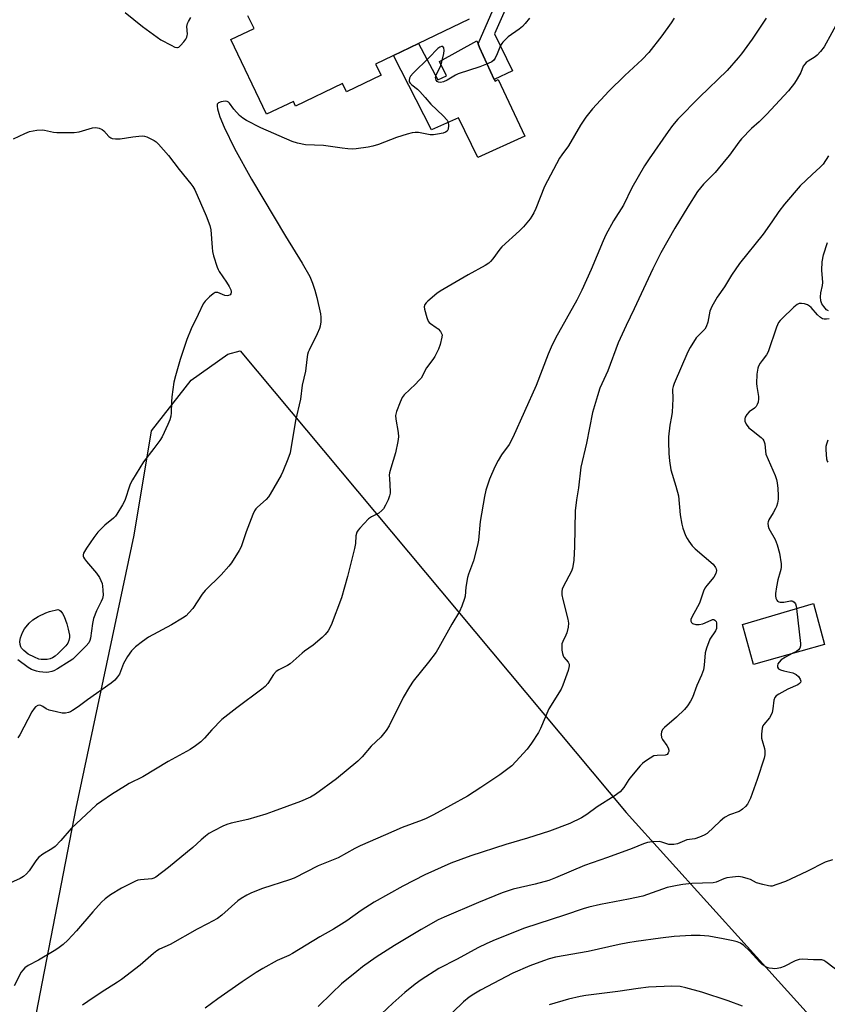
# Model space of a CAD drawing. Units: inches. Extents: x 1201771 to 1207771, y 553457 to 557457.
# Drawn here: x 1204971 to 1205252, y 555064 to 555407 of the extents above; entities that cross this region are included whole.
import ezdxf

# ---------------------------------------------------------------- set-up
doc = ezdxf.new("R2010")
doc.units = ezdxf.units.IN
doc.header["$MEASUREMENT"] = 0
for name, color, linetype in [('BLDG-Footprint', 5, 'Continuous'), ('CULTRL-Pad', 6, 'Continuous'), ('NTRL-Farm Land', 3, 'Continuous'), ('TRANS-Non Street Sidewalk', 7, 'Continuous'), ('Undefined', 1, 'Continuous')]:
    doc.layers.add(name, color=color, linetype=linetype)

msp = doc.modelspace()

# ---------------------------------------------------------------- linework, layer by layer
at = {"layer": 'BLDG-Footprint', "elevation": 532.92}
msp.add_lwpolyline([(1205127.1, 555406.9), (1205094.49, 555391.32), (1205096.36, 555387.39), (1205084.32, 555381.64), (1205082.95, 555384.52), (1205066.58, 555376.69), (1205065.83, 555378.26), (1205056.54, 555373.82), (1205044.09, 555399.88), (1205052.14, 555403.72), (1205050.04, 555408.12)], dxfattribs=at)
at = {"layer": 'BLDG-Footprint', "elevation": 522.31}
msp.add_lwpolyline([(1205250.73, 555189.18), (1205226.05, 555182.14), (1205222.23, 555196.07), (1205246.96, 555203.44)], close=True, dxfattribs=at)
at = {"layer": 'CULTRL-Pad'}
msp.add_lwpolyline([(1205135.81, 555385.91), (1205136.05, 555385.4), (1205137.1, 555385.89), (1205146.39, 555366.18), (1205130.04, 555358.75), (1205123.31, 555372.62), (1205113.93, 555368.37), (1205100.67, 555394.27), (1205109.47, 555398.47), (1205116.16, 555385.82), (1205119.15, 555387.24), (1205116.73, 555392.19), (1205129.74, 555399.44), (1205130.17, 555398.34), (1205130.69, 555397.03)], close=True, dxfattribs=at)
at = {"layer": 'NTRL-Farm Land'}
msp.add_lwpolyline([(1204972.7, 555041.65), (1204990.16, 555132.1), (1205010.38, 555227.2), (1205016.42, 555263.61), (1205030.22, 555281.2), (1205043.04, 555290.31), (1205047.27, 555291.45), (1205181.69, 555130.59), (1205294.12, 555006.2)], dxfattribs=at)
at = {"layer": 'TRANS-Non Street Sidewalk'}
msp.add_lwpolyline([(1205115.51, 555459.45), (1205140.49, 555412.32), (1205135.89, 555401.84), (1205142.19, 555389.01), (1205135.81, 555385.91), (1205130.69, 555397.03), (1205130.17, 555398.34), (1205136.24, 555412.16), (1205114.06, 555454.01), (1205109.82, 555451.35), (1205108.16, 555454.83)], close=True, dxfattribs=at)
at = {"layer": 'Undefined'}
for points, elevation in [([(1205258.62, 555411.99), (1205250.62, 555397.31), (1205249.42, 555395.66), (1205248.25, 555394.38), (1205247.55, 555393.86), (1205245.06, 555392.32), (1205244.42, 555391.84), (1205243.89, 555391.31), (1205243.4, 555390.52), (1205242.52, 555388.32), (1205241.27, 555386.11), (1205240.32, 555384.7), (1205238.22, 555382.03), (1205230.56, 555373.75), (1205228.07, 555371.23), (1205225.42, 555368.83), (1205221.86, 555365.21), (1205220.95, 555364.07), (1205217.7, 555359.6), (1205216.43, 555358.02), (1205212.67, 555353.59), (1205208.68, 555349.52), (1205206.58, 555346.89), (1205203.18, 555341.6), (1205198.63, 555334.19), (1205193.78, 555325.55), (1205190.99, 555320.02), (1205184.52, 555306.06), (1205181.7, 555300.29), (1205178.94, 555294.17), (1205175.39, 555284.46), (1205172.6, 555278.44), (1205171.7, 555275.77), (1205169.97, 555269.9), (1205167.93, 555259.29), (1205165.91, 555250.95), (1205165.09, 555243.66), (1205164.38, 555239.53), (1205164.01, 555235.71), (1205163.69, 555223.31), (1205163.46, 555218.46), (1205163.32, 555217.05), (1205163.04, 555215.75), (1205162.7, 555214.71), (1205159.82, 555209.18), (1205159.49, 555208.37), (1205159.31, 555207.54), (1205159.33, 555206.43), (1205159.62, 555204.77), (1205161.42, 555197.98), (1205161.65, 555196.56), (1205161.51, 555195.16), (1205161.04, 555193.21), (1205160.73, 555192.43), (1205159.62, 555190.18), (1205159.36, 555189.41), (1205159.28, 555188.57), (1205159.36, 555187.13), (1205159.52, 555186), (1205159.77, 555185.22), (1205160.06, 555184.75), (1205161.49, 555182.98), (1205161.82, 555182.23), (1205161.88, 555181.7), (1205161.8, 555181.15), (1205161.47, 555180.03), (1205159.64, 555174.97), (1205159.07, 555173.6), (1205154.74, 555166.69), (1205151.89, 555159.92), (1205151.19, 555158.43), (1205148.76, 555154.71), (1205147.25, 555152.69), (1205143.34, 555148.34), (1205141.87, 555146.91), (1205137.68, 555143.69), (1205131.15, 555139.31), (1205126.45, 555136.34), (1205114.66, 555129.84), (1205112.05, 555128.53), (1205110.7, 555127.96), (1205103.69, 555125.43), (1205097.92, 555122.81), (1205089.08, 555118.98), (1205087.23, 555118.05), (1205081.4, 555114.87), (1205074.45, 555112.01), (1205066.13, 555107.69), (1205064.53, 555107.12), (1205055.11, 555104.16), (1205051.24, 555102.62), (1205049.64, 555101.87), (1205047.64, 555100.68), (1205046.46, 555099.86), (1205040.98, 555094.9), (1205039.37, 555093.69), (1205035.99, 555091.85), (1205032.34, 555090.03), (1205022.91, 555084.61), (1205019.26, 555082.98), (1205018.34, 555082.45), (1205017.19, 555081.53), (1205012.55, 555077.4), (1205006.04, 555072.45), (1205004.61, 555071.47), (1204998.89, 555067.92), (1204994.22, 555064.8), (1204992.39, 555063.49)], 526), ([(1205198.46, 555407.28), (1205197.34, 555405.62), (1205194.14, 555401.18), (1205189.67, 555395.37), (1205187.28, 555392.87), (1205181.21, 555387.38), (1205175.69, 555381.92), (1205169.95, 555375.71), (1205167.63, 555372.78), (1205165.77, 555369.98), (1205161.63, 555362.8), (1205159.3, 555359.69), (1205158.55, 555358.51), (1205153.33, 555348.65), (1205150.25, 555341.03), (1205149.53, 555339.49), (1205148.87, 555338.3), (1205148.25, 555337.39), (1205145.97, 555334.61), (1205144.59, 555333.18), (1205138.42, 555327.68), (1205137.7, 555326.8), (1205135.29, 555323.45), (1205134.53, 555322.55), (1205133.89, 555321.96), (1205132.66, 555321.18), (1205126.74, 555317.9), (1205116.98, 555312.25), (1205115.81, 555311.38), (1205112.67, 555308.74), (1205112.04, 555308.16), (1205111.56, 555307.54), (1205111.4, 555306.79), (1205111.51, 555305.96), (1205112.29, 555303.06), (1205112.82, 555301.7), (1205113.15, 555301.26), (1205113.58, 555300.89), (1205115.54, 555299.59), (1205116.24, 555299.05), (1205117.03, 555298.18), (1205117.47, 555297.47), (1205117.6, 555296.98), (1205117.57, 555296.23), (1205117, 555293.62), (1205116.36, 555292), (1205115.05, 555289.4), (1205114.42, 555288.45), (1205112.21, 555285.51), (1205110.31, 555281.93), (1205109.58, 555281.05), (1205108.37, 555279.8), (1205104.41, 555276.08), (1205103.77, 555275.15), (1205103.07, 555273.55), (1205101.8, 555270.26), (1205101.44, 555268.87), (1205101.51, 555267.59), (1205102.33, 555262.97), (1205102.42, 555261.51), (1205102.19, 555259.81), (1205101.42, 555255.86), (1205099.74, 555250.52), (1205099.33, 555248.91), (1205099.25, 555248.07), (1205099.26, 555246.94), (1205099.57, 555242.38), (1205099.54, 555241.82), (1205099.34, 555240.97), (1205098.8, 555239.58), (1205097.9, 555237.71), (1205097.18, 555236.44), (1205096.65, 555235.78), (1205095.59, 555234.89), (1205093, 555233.56), (1205092.06, 555232.88), (1205089.02, 555229.67), (1205088.45, 555229), (1205087.99, 555228.28), (1205087.63, 555227.03), (1205087.43, 555224.33), (1205087.09, 555222.6), (1205084.68, 555212.86), (1205082.61, 555205.43), (1205078.99, 555195.86), (1205077.91, 555193.93), (1205076.91, 555192.6), (1205075.85, 555191.59), (1205072.73, 555188.91), (1205069.77, 555186.83), (1205068.91, 555186.14), (1205064.78, 555182.39), (1205063.82, 555181.78), (1205060.79, 555180.27), (1205059.88, 555179.68), (1205058.96, 555178.64), (1205056.93, 555175.57), (1205056.03, 555174.49), (1205054.91, 555173.57), (1205046.1, 555167.03), (1205040.89, 555163), (1205037.45, 555159.43), (1205034.95, 555156.47), (1205033.65, 555155.27), (1205031.82, 555153.79), (1205029.85, 555152.57), (1205022.24, 555148.37), (1205013.44, 555143.04), (1205008.65, 555140.68), (1205007.34, 555139.96), (1205002.53, 555136.93), (1204999.1, 555134.59), (1204997.32, 555133.26), (1204988.48, 555125.01), (1204984.84, 555120.87), (1204982.89, 555118.82), (1204981.77, 555117.98), (1204978.6, 555116.14), (1204977.11, 555114.98), (1204976.2, 555113.83), (1204973.9, 555110.35), (1204972.97, 555109.24), (1204971.88, 555108.37), (1204970.7, 555107.62), (1204966.11, 555105.52)], 530), ([(1205230.5, 555407.3), (1205225.57, 555400.02), (1205221.85, 555394.85), (1205220.77, 555393.49), (1205216.91, 555389.07), (1205207.28, 555379.81), (1205199.75, 555372.1), (1205197.86, 555369.9), (1205196.34, 555367.84), (1205189.76, 555358.33), (1205188.16, 555355.9), (1205183.7, 555348.2), (1205180.83, 555342.18), (1205177.35, 555336.75), (1205174.69, 555331.82), (1205173.72, 555329.75), (1205169.53, 555319.79), (1205166.3, 555312.53), (1205164.55, 555309.12), (1205157.15, 555295.85), (1205155.61, 555292.68), (1205154.58, 555290.25), (1205150.33, 555279.35), (1205142.31, 555261.26), (1205140.93, 555258.83), (1205138.32, 555255.16), (1205137.17, 555253.23), (1205135.99, 555250.98), (1205134.12, 555246.75), (1205132.9, 555242.91), (1205132.37, 555240.66), (1205130.91, 555232.01), (1205130.27, 555225.49), (1205129.97, 555223.75), (1205128.58, 555218.31), (1205126.78, 555213.64), (1205126.45, 555212.53), (1205125.94, 555209.14), (1205125.65, 555205.95), (1205125.47, 555205.12), (1205124.51, 555202.46), (1205123.69, 555200.66), (1205121.05, 555196.24), (1205116.53, 555188.09), (1205115.51, 555186.41), (1205112.89, 555182.98), (1205107.51, 555176.31), (1205106.24, 555174.42), (1205104.06, 555170.64), (1205099.22, 555160.86), (1205098.12, 555159.14), (1205096.28, 555156.87), (1205092.96, 555153.75), (1205089.75, 555150.06), (1205088.32, 555148.53), (1205080.84, 555142.29), (1205073.54, 555136.96), (1205071.77, 555136.01), (1205068.38, 555134.41), (1205058.77, 555130.91), (1205056.26, 555130.07), (1205050.02, 555128.19), (1205044.24, 555126.85), (1205042.66, 555126.4), (1205041.33, 555125.84), (1205038.19, 555124.25), (1205036.4, 555123.25), (1205035.25, 555122.4), (1205033.71, 555121.1), (1205030.82, 555118.39), (1205029.02, 555116.87), (1205022.42, 555111.43), (1205017.96, 555108.11), (1205017.26, 555107.75), (1205016.58, 555107.54), (1205012.56, 555107.18), (1205011.7, 555107.02), (1205010.88, 555106.75), (1205005.95, 555104.24), (1205002.22, 555101.9), (1205000.35, 555100.54), (1204999.09, 555099.39), (1204996.03, 555096.01), (1204990.31, 555089.43), (1204987.26, 555086.2), (1204985.63, 555084.67), (1204983.79, 555083.21), (1204982.55, 555082.39), (1204977.13, 555079.21), (1204973.48, 555077.38), (1204972.34, 555076.56), (1204971.6, 555075.75), (1204971.11, 555075.05), (1204968.65, 555070.3)], 528), ([(1205148.01, 555407.27), (1205146.56, 555405.47), (1205145.58, 555404.42), (1205144.45, 555403.51), (1205140.66, 555400.75), (1205138.73, 555398.97), (1205138.38, 555398.52), (1205137.98, 555397.79), (1205136.8, 555394.89), (1205136.06, 555393.32), (1205135.61, 555392.62), (1205134.99, 555392.11), (1205133.72, 555391.52), (1205130.75, 555390.4), (1205123.28, 555387.95), (1205122.28, 555387.44), (1205119.35, 555385.71), (1205118.07, 555385.1), (1205117.04, 555384.91), (1205116.32, 555385.01), (1205115.91, 555385.25), (1205115.6, 555385.65), (1205115.4, 555386.14), (1205115.33, 555386.65), (1205115.57, 555387.53), (1205117.05, 555390.43), (1205117.55, 555392.11), (1205118.26, 555394.98), (1205118.4, 555396.06), (1205118.27, 555396.93), (1205117.94, 555397.37), (1205117.4, 555397.46), (1205116.79, 555397.24), (1205116.17, 555396.74), (1205113.04, 555393.44), (1205107.59, 555388.17), (1205106.63, 555387.1), (1205106.29, 555386.38), (1205106.16, 555385.64), (1205106.22, 555385.16), (1205106.56, 555384.6), (1205107.14, 555384.03), (1205109.03, 555382.56), (1205109.9, 555381.78), (1205111.79, 555379.65), (1205113.69, 555377.31), (1205117.97, 555373.28), (1205119.35, 555371.78), (1205119.7, 555371.04), (1205119.82, 555369.95), (1205119.71, 555368.6), (1205119.43, 555367.94), (1205118.83, 555367.54), (1205118.05, 555367.29), (1205116.08, 555366.85), (1205114.67, 555366.64), (1205113.53, 555366.71), (1205109.36, 555367.5), (1205108.27, 555367.5), (1205107.19, 555367.36), (1205105.47, 555366.91), (1205101.77, 555365.77), (1205095.46, 555363.33), (1205093.56, 555362.7), (1205091.88, 555362.32), (1205087.75, 555361.8), (1205086.28, 555361.72), (1205084.84, 555361.8), (1205082.83, 555362), (1205076.34, 555362.92), (1205070.07, 555363.22), (1205067.3, 555363.72), (1205065.38, 555364.34), (1205054.47, 555369.07), (1205049.5, 555371.71), (1205048.24, 555372.46), (1205047.11, 555373.42), (1205045.07, 555375.63), (1205043.62, 555377.66), (1205043.26, 555378.02), (1205042.81, 555378.31), (1205042.05, 555378.44), (1205040.68, 555378.2), (1205039.72, 555377.81), (1205039.4, 555377.51), (1205039.32, 555377.32), (1205039.29, 555376.59), (1205039.43, 555375.77), (1205039.86, 555374.07), (1205040.24, 555372.97), (1205041.78, 555369.28), (1205045.34, 555361.88), (1205051.25, 555351.19), (1205063.13, 555331.37), (1205068.95, 555321.96), (1205071.53, 555317.33), (1205072.53, 555314.99), (1205073.31, 555312.53), (1205074, 555310.02), (1205075.34, 555304.34), (1205075.44, 555303.19), (1205075.35, 555301.47), (1205075.18, 555300.04), (1205074.97, 555299.21), (1205074.17, 555297.37), (1205071.35, 555291.7), (1205071.01, 555290.91), (1205070.77, 555290.1), (1205070.5, 555288.43), (1205070.01, 555284.34), (1205068.96, 555279.5), (1205068.3, 555274.59), (1205066.64, 555267.14), (1205064.74, 555255.88), (1205063.97, 555253.69), (1205062.17, 555249.38), (1205061.54, 555248.08), (1205057.78, 555241.5), (1205057.14, 555240.53), (1205056.34, 555239.66), (1205053.35, 555236.98), (1205052.79, 555236.38), (1205052.32, 555235.71), (1205051.71, 555234.4), (1205049.42, 555228.4), (1205048.18, 555224.57), (1205047.63, 555223.12), (1205046.96, 555221.85), (1205044.3, 555217.56), (1205043.41, 555216.41), (1205040.65, 555213.43), (1205035.13, 555208), (1205034.09, 555206.66), (1205030.81, 555201.73), (1205029.49, 555200.17), (1205028.46, 555199.15), (1205027.27, 555198.28), (1205023.43, 555196), (1205015.45, 555191.65), (1205013.27, 555190.16), (1205010.9, 555188.38), (1205010.25, 555187.78), (1205009.45, 555186.9), (1205008.03, 555185.01), (1205006.65, 555182.5), (1205005.25, 555178.84), (1205004.63, 555177.87), (1205003.71, 555176.76), (1205002.39, 555175.67), (1204994.13, 555169.86), (1204990.88, 555167.39), (1204988.98, 555166.11), (1204988.25, 555165.69), (1204987.49, 555165.4), (1204986.45, 555165.23), (1204985.37, 555165.25), (1204983.36, 555165.64), (1204980.8, 555166.29), (1204979.81, 555166.73), (1204978.61, 555167.58), (1204977.9, 555167.9), (1204977.37, 555167.96), (1204976.91, 555167.87), (1204976.07, 555167.4), (1204975.55, 555166.8), (1204974.83, 555165.63), (1204970.58, 555157.69), (1204969.87, 555156.65)], 532), ([(1205007.28, 555409.28), (1205013.28, 555404.38), (1205019.73, 555399.8), (1205023.3, 555397.84), (1205024.57, 555397.23), (1205025.3, 555397.05), (1205025.53, 555397.06), (1205025.95, 555397.25), (1205026.54, 555397.77), (1205027.65, 555399.07), (1205028.35, 555399.98), (1205028.75, 555400.69), (1205028.9, 555401.21), (1205028.92, 555401.77), (1205028.74, 555404.39), (1205028.95, 555405.43), (1205029.27, 555406.16), (1205030.14, 555407.57)], 532), ([(1204968.42, 555365.23), (1204972.3, 555367.17), (1204973.94, 555367.8), (1204976.57, 555368.26), (1204978.33, 555368.39), (1204979.19, 555368.29), (1204982.31, 555367.61), (1204983.46, 555367.44), (1204989.56, 555367.46), (1204991.25, 555367.71), (1204995.94, 555369.11), (1204997.09, 555369.25), (1204998.22, 555369.02), (1204999.26, 555368.56), (1204999.89, 555368), (1205001.61, 555366.06), (1205002.26, 555365.59), (1205002.75, 555365.39), (1205003.85, 555365.26), (1205005.57, 555365.31), (1205009.92, 555365.99), (1205011.98, 555366.22), (1205013.43, 555366.27), (1205013.99, 555366.18), (1205014.78, 555365.92), (1205017.34, 555364.7), (1205018.03, 555364.21), (1205018.86, 555363.39), (1205022.31, 555359.41), (1205026.1, 555354.58), (1205030.18, 555349.64), (1205030.86, 555348.72), (1205031.55, 555347.55), (1205035.44, 555338.49), (1205036.8, 555335.1), (1205037.07, 555333.55), (1205037.52, 555327.44), (1205037.7, 555325.99), (1205038.07, 555324.56), (1205039.32, 555320.61), (1205039.64, 555319.79), (1205040.05, 555319.01), (1205042.61, 555315.37), (1205043.5, 555313.89), (1205044.09, 555312.63), (1205044.23, 555312.13), (1205044.24, 555311.68), (1205044.12, 555311.29), (1205043.87, 555310.97), (1205043.27, 555310.66), (1205042.8, 555310.59), (1205042, 555310.74), (1205039.58, 555311.69), (1205039.07, 555311.78), (1205038.58, 555311.71), (1205037.9, 555311.32), (1205036.59, 555310.19), (1205035.11, 555308.76), (1205034.4, 555307.85), (1205032.68, 555304.07), (1205030.25, 555299.07), (1205028.75, 555295.38), (1205026.47, 555288.41), (1205024.77, 555282.76), (1205024.21, 555280.46), (1205023.55, 555275.41), (1205023.42, 555273.64), (1205023.32, 555269.81), (1205023.2, 555268.67), (1205022.88, 555267.36), (1205022.18, 555265.73), (1205020.1, 555261.48), (1205019.37, 555260.2), (1205017.27, 555257.35), (1205013.67, 555252.8), (1205009.79, 555246.47), (1205009.25, 555245.42), (1205008.92, 555244.61), (1205007.19, 555239.29), (1205006.38, 555237.76), (1205004.41, 555234.54), (1205003.9, 555233.84), (1205003.22, 555233.12), (1205000.24, 555230.66), (1204998.57, 555229.12), (1204997.78, 555228.28), (1204996.36, 555226.37), (1204993.82, 555222.65), (1204992.78, 555220.89), (1204992.64, 555220.38), (1204992.66, 555219.93), (1204992.8, 555219.5), (1204993.07, 555219.01), (1204993.79, 555218.07), (1204997.31, 555213.98), (1204998.31, 555212.52), (1204998.82, 555211.45), (1204999.24, 555210.34), (1204999.41, 555209.5), (1204999.53, 555208.05), (1204999.56, 555206.32), (1204999.39, 555205.21), (1204998.96, 555204.17), (1204997.32, 555200.9), (1204996.27, 555198.21), (1204995.85, 555196.48), (1204995.18, 555191.33), (1204994.97, 555190.54), (1204994.58, 555189.76), (1204993.68, 555188.62), (1204990.03, 555184.91), (1204989.05, 555184.05), (1204987.82, 555183.22), (1204983.75, 555180.69), (1204982.45, 555179.99), (1204981.7, 555179.72), (1204980.67, 555179.49), (1204979.82, 555179.43), (1204978.63, 555179.48), (1204977.44, 555179.61), (1204976.39, 555179.83), (1204974.69, 555180.42), (1204973.5, 555181.13), (1204969.88, 555183.78)], 534), ([(1205252.15, 555359.31), (1205250.29, 555356.48), (1205249.32, 555355.43), (1205246.5, 555352.9), (1205242.28, 555348.89), (1205236.84, 555342.54), (1205234.84, 555339.96), (1205232.46, 555336.37), (1205229.37, 555332.02), (1205221.15, 555321.88), (1205218.42, 555317.79), (1205215.95, 555313.73), (1205213.46, 555310.06), (1205211.55, 555306.84), (1205210.85, 555305.28), (1205210.11, 555301.39), (1205209.55, 555299.77), (1205209.13, 555299.02), (1205208.78, 555298.58), (1205206.89, 555296.77), (1205206.14, 555295.91), (1205203.95, 555292.59), (1205203.2, 555291.05), (1205198.46, 555280.1), (1205198.07, 555279), (1205197.91, 555278.1), (1205197.95, 555274.71), (1205197.69, 555270.04), (1205197.5, 555268.6), (1205196.92, 555265.49), (1205196.51, 555261.47), (1205196.46, 555259.73), (1205196.59, 555255.66), (1205196.84, 555253.1), (1205197.32, 555250.03), (1205198.99, 555244.32), (1205199.89, 555240.88), (1205200.58, 555234.27), (1205201.07, 555231.04), (1205201.48, 555229.61), (1205202.42, 555227.08), (1205202.92, 555226), (1205203.54, 555225.08), (1205204.76, 555223.55), (1205205.71, 555222.51), (1205211.97, 555217.07), (1205212.84, 555215.96), (1205213.06, 555215.47), (1205213.15, 555214.94), (1205212.9, 555213.89), (1205212.24, 555212.62), (1205209.78, 555209.73), (1205209.15, 555208.77), (1205208.7, 555207.69), (1205207.22, 555203.51), (1205206.57, 555202.21), (1205204.54, 555198.62), (1205204.28, 555197.88), (1205204.23, 555197.26), (1205204.46, 555196.74), (1205204.86, 555196.46), (1205205.93, 555196.15), (1205207.09, 555196.07), (1205208.46, 555196.35), (1205211.32, 555197.65), (1205211.81, 555197.79), (1205212.26, 555197.81), (1205212.63, 555197.65), (1205213.03, 555197.19), (1205213.18, 555196.7), (1205213.23, 555195.88), (1205213.12, 555194.74), (1205212.86, 555193.94), (1205210.91, 555191), (1205209.64, 555187.84), (1205209.23, 555186.19), (1205208.93, 555181.95), (1205208.64, 555180.31), (1205207.96, 555178.42), (1205206.34, 555174.88), (1205204.77, 555170.7), (1205204.17, 555169.35), (1205203.09, 555167.75), (1205201.99, 555166.47), (1205199.22, 555163.85), (1205195.08, 555160.23), (1205194.47, 555159.59), (1205194.06, 555158.88), (1205193.88, 555157.82), (1205193.99, 555156.76), (1205194.36, 555156.02), (1205195.93, 555153.92), (1205196.37, 555153.19), (1205196.59, 555152.3), (1205196.55, 555151.84), (1205196.37, 555151.35), (1205195.95, 555150.83), (1205195.31, 555150.58), (1205192.46, 555150.51), (1205191.36, 555150.3), (1205190.09, 555149.59), (1205188.15, 555148.22), (1205187.46, 555147.67), (1205186.62, 555146.83), (1205183.57, 555143.29), (1205182.69, 555142.15), (1205180.91, 555139.37), (1205179.62, 555137.85), (1205177.54, 555136.35), (1205171.68, 555132.64), (1205168.06, 555129.9), (1205166.21, 555128.71), (1205162.08, 555126.77), (1205155.04, 555124.09), (1205147.37, 555121.7), (1205139.81, 555119.45), (1205127.62, 555115.51), (1205124.11, 555114.28), (1205120.72, 555112.95), (1205111.58, 555108.94), (1205103.98, 555104.95), (1205093.99, 555099.4), (1205089.49, 555096.46), (1205084.45, 555092.83), (1205079.84, 555089.93), (1205075.03, 555087.26), (1205065.56, 555081.51), (1205064.23, 555080.86), (1205060.17, 555079.06), (1205055.21, 555076.27), (1205052.91, 555074.89), (1205047.98, 555071.66), (1205039.49, 555065.7), (1205035.1, 555062.45)], 524), ([(1205252.21, 555305.38), (1205251.52, 555305.76), (1205250.5, 555306.81), (1205249.85, 555307.79), (1205249.51, 555308.81), (1205249.42, 555310.24), (1205249.52, 555311.68), (1205250.06, 555314.21), (1205250.18, 555315.2), (1205249.86, 555319.56), (1205250.01, 555322.44), (1205250.43, 555324.83), (1205251.8, 555329.11)], 524), ([(1205252.39, 555302.59), (1205251.53, 555302.43), (1205250.69, 555302.4), (1205250.04, 555302.58), (1205249.38, 555303.03), (1205248.38, 555304.02), (1205246.14, 555306.47), (1205245.54, 555307.01), (1205244.87, 555307.46), (1205243.84, 555307.81), (1205242.75, 555307.94), (1205241.95, 555307.89), (1205241.22, 555307.58), (1205240.12, 555306.66), (1205235.88, 555302.58), (1205235.29, 555301.96), (1205234.8, 555301.28), (1205234.12, 555299.72), (1205231.16, 555291.03), (1205230.61, 555290.06), (1205229.06, 555288.08), (1205228.41, 555287.12), (1205227.84, 555286.13), (1205227.54, 555285.34), (1205227.25, 555283.32), (1205227.05, 555280.1), (1205227.17, 555278.95), (1205227.84, 555275.53), (1205227.83, 555274.68), (1205227.64, 555273.55), (1205227.39, 555272.75), (1205226.98, 555272.05), (1205226.37, 555271.49), (1205224.51, 555270.12), (1205223.71, 555269.28), (1205223.18, 555268.27), (1205223.07, 555267.71), (1205223.1, 555266.87), (1205223.49, 555265.9), (1205224.46, 555264.64), (1205225.32, 555263.89), (1205228.74, 555261.26), (1205229.3, 555260.67), (1205229.69, 555260.05), (1205229.99, 555259), (1205230.2, 555256.48), (1205230.4, 555255.39), (1205233.55, 555247.98), (1205234.06, 555246.61), (1205234.35, 555245.5), (1205234.56, 555243.53), (1205234.68, 555240.98), (1205234.6, 555239.73), (1205234.36, 555238.35), (1205234.07, 555237.26), (1205233.75, 555236.48), (1205232.91, 555234.97), (1205231.44, 555232.59), (1205231.14, 555231.89), (1205231.07, 555231.38), (1205231.18, 555230.32), (1205231.42, 555229.55), (1205233.56, 555225.73), (1205234.3, 555223.88), (1205235.12, 555220.89), (1205235.65, 555217.21), (1205235.7, 555216.08), (1205235.6, 555215.22), (1205235.4, 555214.39), (1205234.5, 555211.67), (1205234.04, 555209.17), (1205233.77, 555206.91), (1205233.75, 555206.08), (1205233.86, 555205.29), (1205234.15, 555204.61), (1205234.46, 555204.25), (1205234.84, 555204.02), (1205235.29, 555203.88), (1205235.78, 555203.83), (1205236.57, 555203.88), (1205238.9, 555204.37), (1205239.38, 555204.35), (1205239.81, 555204.22), (1205240.19, 555203.91), (1205240.64, 555203.25), (1205240.94, 555202.45), (1205241.08, 555201.69)], 522), ([(1205251.89, 555260.25), (1205251.47, 555258.9), (1205251.3, 555258.07), (1205251.26, 555256.93), (1205251.5, 555253.79), (1205251.71, 555253.04), (1205251.98, 555252.64)], 520), ([(1205241.08, 555201.69), (1205242.38, 555189.46), (1205242.39, 555188.65), (1205242.22, 555187.9), (1205241.77, 555187.29), (1205241.01, 555186.71), (1205239.81, 555186.06)], 522), ([(1205239.81, 555186.06), (1205237.2, 555184.73), (1205235.75, 555183.78), (1205235.01, 555183), (1205234.58, 555182.35), (1205234.39, 555181.66), (1205234.44, 555181.23), (1205234.8, 555180.7), (1205235.49, 555180.31), (1205236.61, 555179.98), (1205239.75, 555179.27), (1205240.91, 555178.73), (1205241.71, 555178.01), (1205242.32, 555177.11), (1205242.49, 555176.39), (1205242.39, 555175.91), (1205242.11, 555175.52), (1205241.46, 555175.08), (1205238.04, 555173.55), (1205234.88, 555171.87), (1205233.93, 555171.24), (1205233.44, 555170.64), (1205233.16, 555169.69), (1205232.82, 555166.78), (1205232.51, 555165.4), (1205232.25, 555164.62), (1205231.6, 555163.54), (1205229.61, 555161.24), (1205229.33, 555160.77), (1205229.09, 555159.97), (1205228.88, 555157.94), (1205228.9, 555156.49), (1205229.07, 555155.65), (1205229.89, 555152.9), (1205230.03, 555152.07), (1205229.99, 555150.73), (1205229.72, 555149.58), (1205227.37, 555142.14), (1205225.05, 555135.64), (1205224.49, 555134.44), (1205223.94, 555133.53), (1205223.22, 555132.69), (1205222.23, 555131.74), (1205221.8, 555131.42), (1205221.02, 555131.02), (1205217.72, 555129.76), (1205215.96, 555128.87), (1205214.41, 555127.61), (1205209.88, 555123.34), (1205208.9, 555122.71), (1205207.28, 555122), (1205205.6, 555121.46), (1205202.8, 555121.04), (1205199.64, 555119.75), (1205198.29, 555119.47), (1205197.47, 555119.42), (1205196.6, 555119.51), (1205194.16, 555120.34), (1205193.33, 555120.48), (1205190.79, 555120.43), (1205189.12, 555120.19), (1205187.81, 555119.73), (1205183.77, 555118.09), (1205175.28, 555114.9), (1205167.21, 555112.13), (1205157.16, 555107.84), (1205154.8, 555106.93), (1205150.09, 555105.63), (1205142.39, 555103.88), (1205138.6, 555102.67), (1205130.32, 555099.29), (1205118.4, 555094.18), (1205116.27, 555093.2), (1205110.31, 555089.89), (1205101.01, 555084.34), (1205094.65, 555080.21), (1205089.97, 555076.83), (1205087.9, 555075.21), (1205082.65, 555070.91), (1205079.22, 555067.67), (1205074.5, 555063.03)], 522), ([(1205253.58, 555114.13), (1205251.02, 555113.27), (1205244.59, 555110.09), (1205237.23, 555106.63), (1205234.23, 555105.49), (1205232.56, 555105.01), (1205232.02, 555104.96), (1205231.23, 555105.02), (1205229.3, 555105.49), (1205227.13, 555106.17), (1205225, 555107.23), (1205224.19, 555107.54), (1205222.25, 555108.07), (1205220.83, 555108.27), (1205218.8, 555108.13), (1205216.78, 555107.82), (1205215.69, 555107.47), (1205213.05, 555106.36), (1205211.96, 555106.11), (1205204.59, 555105.86), (1205201.44, 555105.53), (1205199.43, 555105.23), (1205196.03, 555104.49), (1205189.12, 555102), (1205187.47, 555101.49), (1205182.53, 555100.4), (1205172.84, 555098.56), (1205168.75, 555097.67), (1205166.76, 555097.12), (1205160.2, 555094.83), (1205146.28, 555090.36), (1205136.12, 555086.28), (1205133.18, 555085.02), (1205130.12, 555083.49), (1205122.9, 555079.53), (1205116.47, 555076.23), (1205110.33, 555072.31), (1205108.24, 555070.78), (1205104.65, 555067.9), (1205100.45, 555064.26), (1205096.49, 555060.49)], 520), ([(1205259.05, 555072.7), (1205251.26, 555078.65), (1205250.56, 555079.08), (1205249.89, 555079.29), (1205249.15, 555079.34), (1205246.92, 555079.29), (1205243.06, 555079.53), (1205241.91, 555079.46), (1205240.59, 555078.97), (1205236.72, 555076.99), (1205235.41, 555076.51), (1205234.34, 555076.26), (1205233.52, 555076.19), (1205232.66, 555076.23), (1205231.54, 555076.41), (1205230.49, 555076.78), (1205229.09, 555077.69), (1205228.23, 555078.51), (1205224.61, 555082.47), (1205222.67, 555084.29), (1205221.5, 555085.16), (1205220.43, 555085.59), (1205219, 555085.95), (1205215.53, 555086.56), (1205212.39, 555087.22), (1205210.47, 555087.5), (1205207.48, 555087.74), (1205204.36, 555087.79), (1205198.49, 555087.48), (1205193.65, 555086.9), (1205185.16, 555085.71), (1205182.3, 555085.23), (1205179.23, 555084.61), (1205168.48, 555082.18), (1205157.17, 555080.19), (1205154.93, 555079.6), (1205152.94, 555078.94), (1205148.14, 555077.24), (1205142.28, 555074.69), (1205130.97, 555068.7), (1205128.64, 555067.37), (1205127.02, 555066.27), (1205125.11, 555064.64), (1205117.51, 555057.36)], 518), ([(1205222.26, 555063.17), (1205217.2, 555065.03), (1205208.08, 555068.01), (1205202.49, 555069.55), (1205200.51, 555069.96), (1205197.66, 555070.17), (1205189.48, 555069.76), (1205185.85, 555069.3), (1205178.82, 555068.24), (1205167.69, 555066.9), (1205165.67, 555066.53), (1205161.61, 555065.63), (1205154.91, 555063.61)], 516)]:
    msp.add_lwpolyline(points, dxfattribs=dict(at, elevation=elevation))
at = {"layer": 'Undefined', "elevation": 536}
msp.add_lwpolyline([(1204978.9, 555183.86), (1204978.02, 555183.92), (1204977.25, 555184.08), (1204975.65, 555184.7), (1204973.52, 555185.81), (1204971.95, 555187.05), (1204971.22, 555187.88), (1204970.97, 555188.37), (1204970.71, 555189.15), (1204970.6, 555190.22), (1204970.81, 555191.49), (1204971.56, 555193.35), (1204972.23, 555194.62), (1204973.85, 555196.57), (1204975.08, 555197.72), (1204976.99, 555198.9), (1204979.61, 555200.11), (1204980.98, 555200.58), (1204983.8, 555201.38), (1204984.35, 555201.11), (1204984.82, 555200.76), (1204985.48, 555199.93), (1204986, 555198.83), (1204986.92, 555196.39), (1204987.46, 555194.42), (1204987.84, 555192.41), (1204987.88, 555191.56), (1204987.71, 555190.52), (1204987.28, 555189.56), (1204986.63, 555188.68), (1204983.99, 555186.01), (1204982.92, 555185.06), (1204981.98, 555184.5), (1204981.19, 555184.19), (1204980.07, 555183.94)], close=True, dxfattribs=at)

doc.saveas('drawing.dxf')
